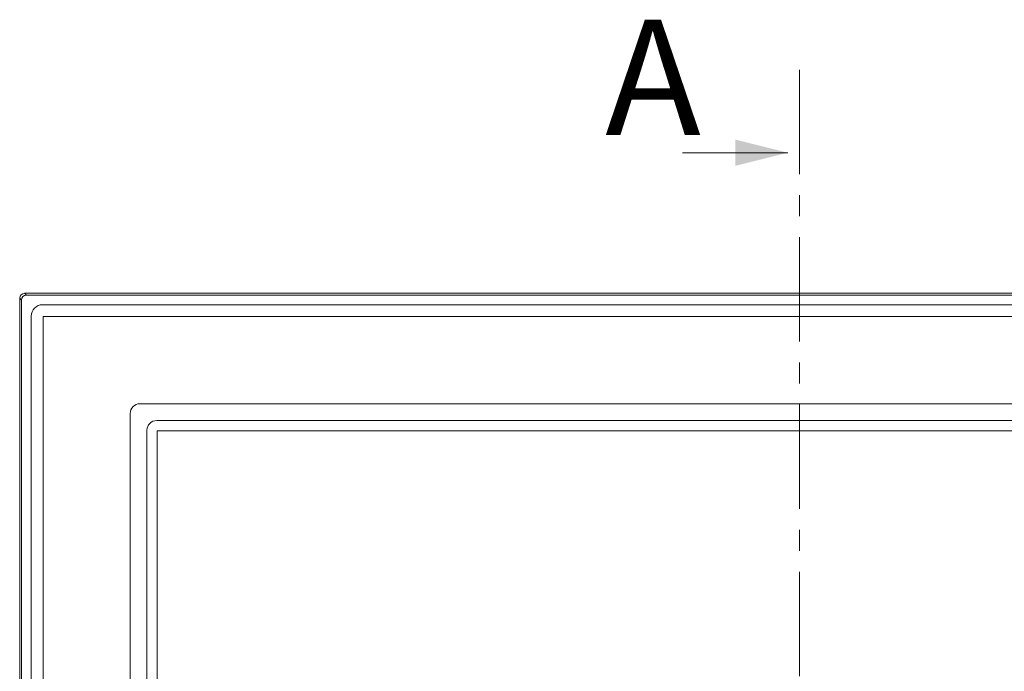
# Model space of a CAD drawing. Extents: x -5640 to -2688, y 810 to 3281.
# Drawn here: x -5640 to -5341, y 3083 to 3281 of the extents above; entities that cross this region are included whole.
import ezdxf

# ---------------------------------------------------------------- set-up
doc = ezdxf.new("R2010")
doc.units = 0
doc.header["$LTSCALE"] = 5
doc.linetypes.add('CENTER', pattern=[10.16, 6.35, -1.27, 1.27, -1.27])
doc.styles.add('Brunner 2014', font='arial.ttf', dxfattribs={"height": 35})

msp = doc.modelspace()

# ---------------------------------------------------------------- linework, layer by layer
at = {"color": 7, "linetype": 'CENTER', "lineweight": 0}
msp.add_line((-5403.01, 3265.75), (-5403.01, 2159.93), dxfattribs=at)
at = {"color": 7, "linetype": 'Continuous', "lineweight": 0}
msp.add_line((-5438.53, 3240.57), (-5406.53, 3240.57), dxfattribs=at)
at = {"color": 30, "linetype": 'Continuous', "lineweight": 0}
for p, q in [((-5638.14, 3197.88), (-5637.6, 3197.33)), ((-5160.78, 3197.88), (-5638.14, 3197.88)), ((-5637.6, 3197.33), (-5161.32, 3197.33)), ((-5639.09, 3195.84), (-5639.63, 3196.38)), ((-5639.63, 3196.38), (-5639.63, 2369.03)), ((-5639.09, 2369.57), (-5639.09, 3195.84)), ((-5632.69, 3194.4), (-5166.23, 3194.4)), ((-5636.15, 2374.48), (-5636.15, 3190.93)), ((-5632.55, 3190.8), (-5632.55, 2374.61)), ((-5166.37, 3190.8), (-5632.55, 3190.8)), ((-5603.14, 3164.35), (-5195.78, 3164.35)), ((-5606.11, 2404.03), (-5606.11, 3161.38)), ((-5598.06, 3159.27), (-5200.86, 3159.27)), ((-5601.03, 2409.11), (-5601.03, 3156.3)), ((-5597.87, 3156.11), (-5597.87, 2409.3)), ((-5201.05, 3156.11), (-5597.87, 3156.11))]:
    msp.add_line(p, q, dxfattribs=at)
msp.add_arc((-5637.58, 3195.82), 1.51, 90.7299, 179.2701, dxfattribs=at)
for centre, major_axis, ratio, start_param, end_param in [((-5638.12, 3196.37), (-1.07, 1.07), 0.989133, 5.50325, 7.06312), ((-5632.62, 3190.87), (-2.52, 2.52), 0.980815, 5.507472, 7.058898), ((-5603.08, 3161.33), (-2.16, 2.16), 0.980815, 5.507472, 7.058898), ((-5598, 3156.24), (-2.16, 2.16), 0.980815, 5.507472, 7.058898)]:
    msp.add_ellipse(centre, major_axis=major_axis, ratio=ratio, start_param=start_param, end_param=end_param, dxfattribs=at)
at = {"color": 7, "linetype": 'Continuous', "lineweight": 0}
msp.add_solid([(-5406.53, 3240.57), (-5422.53, 3244.57), (-5422.53, 3236.57)], dxfattribs=at)

# ---------------------------------------------------------------- texts
at = {"color": 7, "lineweight": 5, "style": 'Brunner 2014'}
msp.add_text('A', height=35, dxfattribs=at).set_placement((-5461.98, 3245.95))

doc.saveas('drawing.dxf')
